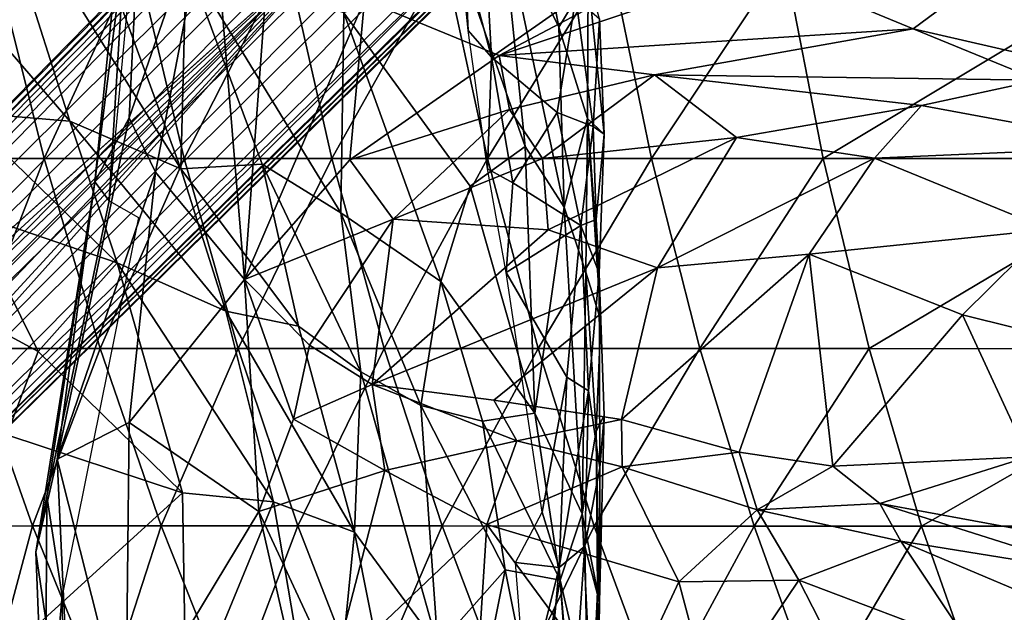
# Model space of a CAD drawing. Units: inches. Extents: x -15.8 to 14.7, y -14.7 to 15.4.
# Drawn here: x -6.3 to -3, y -7.5 to -5.5 of the extents above; entities that cross this region are included whole.
import ezdxf

# ---------------------------------------------------------------- set-up
doc = ezdxf.new("R2010")
doc.units = ezdxf.units.IN
doc.header["$MEASUREMENT"] = 0
for name, color, linetype in [('SEAT-FABRIC', 5, 'Continuous'), ('SEAT-LEG', 5, 'Continuous'), ('SEAT-SHELL', 5, 'Continuous')]:
    doc.layers.add(name, color=color, linetype=linetype)

msp = doc.modelspace()

# ---------------------------------------------------------------- linework, layer by layer
at = {"layer": 'SEAT-FABRIC'}
for points in [[(-5.9268, -4.7108, 13.7951), (-6.0624, -6.0575, 14.5494), (-5.8907, -4.6884, 13.9768)], [(-5.8907, -4.6884, 13.9768), (-6.0624, -6.0575, 14.5494), (-5.9461, -5.8417, 14.6922)], [(-6.0141, -6.1219, 14.3444), (-6.0624, -6.0575, 14.5494), (-5.9268, -4.7108, 13.7951)], [(-5.8851, -4.7268, 13.6528), (-6.0141, -6.1219, 14.3444), (-5.9268, -4.7108, 13.7951)], [(-5.9461, -5.8417, 14.6922), (-5.6688, -5.0404, 14.4695), (-5.8907, -4.6884, 13.9768)], [(-6.4345, -4.9524, 21.1384), (-6.8689, -5.0143, 21.7848), (-6.147, -5.8532, 21.6009)], [(-5.7725, -6.0136, 21.2065), (-6.14, -5.0099, 20.7425), (-6.4345, -4.9524, 21.1384)], [(-6.147, -5.8532, 21.6009), (-5.7725, -6.0136, 21.2065), (-6.4345, -4.9524, 21.1384)], [(-6.8689, -5.0143, 21.7848), (-6.5104, -5.8225, 22.065), (-6.147, -5.8532, 21.6009)], [(-5.7725, -6.0136, 21.2065), (-5.7537, -5.309, 20.3707), (-6.14, -5.0099, 20.7425)], [(-4.7581, -5.0061, 14.309), (-4.7236, -5.6366, 14.6853), (-4.8129, -5.3015, 14.2294)], [(-4.7581, -5.0061, 14.309), (-4.4387, -5.4364, 15.209), (-4.7236, -5.6366, 14.6853)], [(-5.8579, -6.0259, 14.9873), (-5.6688, -5.0404, 14.4695), (-5.9461, -5.8417, 14.6922)], [(-5.6688, -5.0404, 14.4695), (-5.8579, -6.0259, 14.9873), (-5.5573, -6.3878, 15.5682)], [(-5.5573, -6.3878, 15.5682), (-5.4721, -5.2362, 14.7768), (-5.6688, -5.0404, 14.4695)], [(-2.6135, -5.0331, 15.6592), (-3.8047, -5.332, 15.3257), (-3.299, -5.5411, 15.5169)], [(-3.299, -5.5411, 15.5169), (-2.2419, -5.7848, 15.8033), (-2.6135, -5.0331, 15.6592)], [(-4.5786, -5.0979, 16.5773), (-4.6917, -5.1358, 17.0829), (-4.4957, -5.5356, 16.7903)], [(-4.5786, -5.0979, 16.5773), (-4.4957, -5.5356, 16.7903), (-4.3967, -5.3719, 16.0225)], [(-4.6092, -5.9389, 18.0268), (-4.6917, -5.1358, 17.0829), (-4.8293, -5.3143, 17.8529)], [(-4.6917, -5.1358, 17.0829), (-4.4779, -6.1438, 17.7747), (-4.4957, -5.5356, 16.7903)], [(-4.6092, -5.9389, 18.0268), (-4.4779, -6.1438, 17.7747), (-4.6917, -5.1358, 17.0829)], [(-5.4721, -5.2362, 14.7768), (-5.5573, -6.3878, 15.5682), (-5.1515, -5.4449, 15.0731)], [(-4.8021, -5.5467, 14.2933), (-4.8324, -5.2477, 13.9629), (-4.8129, -5.3015, 14.2294)], [(-5.4977, -5.9989, 20.6552), (-5.7537, -5.309, 20.3707), (-5.7725, -6.0136, 21.2065)], [(-5.7537, -5.309, 20.3707), (-5.2315, -6.1627, 20.2412), (-5.2222, -5.4876, 19.3215)], [(-5.7537, -5.309, 20.3707), (-5.4977, -5.9989, 20.6552), (-5.2315, -6.1627, 20.2412)], [(-4.7236, -5.6366, 14.6853), (-4.8021, -5.5467, 14.2933), (-4.8129, -5.3015, 14.2294)], [(-4.6971, -5.6311, 15.3261), (-3.299, -5.5411, 15.5169), (-3.8047, -5.332, 15.3257)], [(-4.2284, -5.3826, 15.2291), (-4.6971, -5.6311, 15.3261), (-3.8047, -5.332, 15.3257)], [(-4.2284, -5.3826, 15.2291), (-5.1515, -5.4449, 15.0731), (-4.6971, -5.6311, 15.3261)], [(-4.3967, -5.3719, 16.0225), (-4.4957, -5.5356, 16.7903), (-4.3993, -5.8438, 16.578)], [(-4.3993, -5.8438, 16.578), (-4.3425, -5.8971, 15.9808), (-4.3967, -5.3719, 16.0225)], [(-4.3967, -5.3719, 16.0225), (-4.3425, -5.8971, 15.9808), (-4.3588, -5.5081, 15.5855)], [(-5.5573, -6.3878, 15.5682), (-5.2015, -5.9841, 15.5067), (-5.1515, -5.4449, 15.0731)], [(-5.2015, -5.9841, 15.5067), (-4.6971, -5.6311, 15.3261), (-5.1515, -5.4449, 15.0731)], [(-4.4387, -5.4364, 15.209), (-4.5017, -5.824, 15.3135), (-4.7236, -5.6366, 14.6853)], [(-4.5017, -5.824, 15.3135), (-4.4387, -5.4364, 15.209), (-4.3795, -5.8712, 15.6525)], [(-4.3795, -5.8712, 15.6525), (-4.4387, -5.4364, 15.209), (-4.3588, -5.5081, 15.5855)], [(-5.2222, -5.4876, 19.3215), (-5.2315, -6.1627, 20.2412), (-4.8946, -6.3945, 19.6347)], [(-4.8946, -6.3945, 19.6347), (-4.7947, -6.0728, 18.8771), (-5.2222, -5.4876, 19.3215)], [(-4.3425, -5.8971, 15.9808), (-4.3795, -5.8712, 15.6525), (-4.3588, -5.5081, 15.5855)], [(-4.7236, -5.6366, 14.6853), (-4.7365, -6.0141, 14.9006), (-4.8021, -5.5467, 14.2933)], [(-4.6971, -5.6311, 15.3261), (-4.1723, -5.6965, 15.5652), (-3.299, -5.5411, 15.5169)], [(-4.4779, -6.1438, 17.7747), (-4.3993, -5.8438, 16.578), (-4.4957, -5.5356, 16.7903)], [(-4.1723, -5.6965, 15.5652), (-2.8758, -5.7151, 15.6714), (-3.299, -5.5411, 15.5169)], [(-2.8758, -5.7151, 15.6714), (-2.2419, -5.7848, 15.8033), (-3.299, -5.5411, 15.5169)], [(-5.2015, -5.9841, 15.5067), (-4.6625, -5.8136, 15.6288), (-4.6971, -5.6311, 15.3261)], [(-4.6507, -6.0612, 15.2006), (-4.7365, -6.0141, 14.9006), (-4.7236, -5.6366, 14.6853)], [(-4.6507, -6.0612, 15.2006), (-4.7236, -5.6366, 14.6853), (-4.5017, -5.824, 15.3135)], [(-4.6625, -5.8136, 15.6288), (-4.1723, -5.6965, 15.5652), (-4.6971, -5.6311, 15.3261)], [(-4.6625, -5.8136, 15.6288), (-4.5508, -5.9791, 15.9064), (-4.1723, -5.6965, 15.5652)], [(-4.5508, -5.9791, 15.9064), (-3.8959, -5.908, 16.0454), (-4.1723, -5.6965, 15.5652)], [(-4.1723, -5.6965, 15.5652), (-3.8959, -5.908, 16.0454), (-3.271, -5.8003, 15.7673)], [(-4.1723, -5.6965, 15.5652), (-3.271, -5.8003, 15.7673), (-2.8758, -5.7151, 15.6714)], [(-3.271, -5.8003, 15.7673), (-2.5234, -5.9387, 15.8647), (-2.8758, -5.7151, 15.6714)], [(-4.6625, -5.8136, 15.6288), (-5.2015, -5.9841, 15.5067), (-5.0546, -6.1845, 15.7535)], [(-5.0546, -6.1845, 15.7535), (-4.5508, -5.9791, 15.9064), (-4.6625, -5.8136, 15.6288)], [(-3.4297, -5.9778, 16.1468), (-3.271, -5.8003, 15.7673), (-3.8959, -5.908, 16.0454)], [(-3.4297, -5.9778, 16.1468), (-2.5234, -5.9387, 15.8647), (-3.271, -5.8003, 15.7673)], [(-6.4877, -6.1606, 22.4082), (-5.9869, -6.3319, 21.9194), (-6.5104, -5.8225, 22.065)], [(-5.9869, -6.3319, 21.9194), (-6.147, -5.8532, 21.6009), (-6.5104, -5.8225, 22.065)], [(-6.1896, -6.9942, 15.352), (-5.9461, -5.8417, 14.6922), (-6.0624, -6.0575, 14.5494)], [(-6.1896, -6.9942, 15.352), (-5.8579, -6.0259, 14.9873), (-5.9461, -5.8417, 14.6922)], [(-4.4212, -6.2059, 15.8798), (-4.6507, -6.0612, 15.2006), (-4.5017, -5.824, 15.3135)], [(-4.3795, -5.8712, 15.6525), (-4.4212, -6.2059, 15.8798), (-4.5017, -5.824, 15.3135)], [(-4.4779, -6.1438, 17.7747), (-4.4046, -6.3625, 17.6713), (-4.3993, -5.8438, 16.578)], [(-4.4046, -6.3625, 17.6713), (-4.3545, -6.5265, 17.4522), (-4.3993, -5.8438, 16.578)], [(-4.3425, -5.8971, 15.9808), (-4.3993, -5.8438, 16.578), (-4.3598, -6.3662, 16.5875)], [(-4.3993, -5.8438, 16.578), (-4.3545, -6.5265, 17.4522), (-4.3598, -6.3662, 16.5875)], [(-5.6202, -6.494, 21.5493), (-6.147, -5.8532, 21.6009), (-5.9869, -6.3319, 21.9194)], [(-5.6202, -6.494, 21.5493), (-5.7725, -6.0136, 21.2065), (-6.147, -5.8532, 21.6009)], [(-4.3795, -5.8712, 15.6525), (-4.3698, -6.1852, 16.066), (-4.4212, -6.2059, 15.8798)], [(-4.3425, -5.8971, 15.9808), (-4.3698, -6.1852, 16.066), (-4.3795, -5.8712, 15.6525)], [(-4.5508, -5.9791, 15.9064), (-4.532, -6.2202, 16.1203), (-3.8959, -5.908, 16.0454)], [(-3.8959, -5.908, 16.0454), (-4.532, -6.2202, 16.1203), (-4.1628, -6.3487, 16.3441)], [(-4.3598, -6.3662, 16.5875), (-4.3698, -6.1852, 16.066), (-4.3425, -5.8971, 15.9808)], [(-3.8959, -5.908, 16.0454), (-4.1628, -6.3487, 16.3441), (-3.4297, -5.9778, 16.1468)], [(-4.6092, -5.9389, 18.0268), (-4.7947, -6.0728, 18.8771), (-4.5767, -6.8392, 19.1884)], [(-4.5767, -6.8392, 19.1884), (-4.4779, -6.1438, 17.7747), (-4.6092, -5.9389, 18.0268)], [(-3.4297, -5.9778, 16.1468), (-2.8415, -6.2189, 16.4495), (-2.5234, -5.9387, 15.8647)], [(-4.532, -6.2202, 16.1203), (-4.5508, -5.9791, 15.9064), (-5.0546, -6.1845, 15.7535)], [(-4.1628, -6.3487, 16.3441), (-3.6501, -6.3019, 16.4881), (-3.4297, -5.9778, 16.1468)], [(-3.6501, -6.3019, 16.4881), (-2.8415, -6.2189, 16.4495), (-3.4297, -5.9778, 16.1468)], [(-5.7725, -6.0136, 21.2065), (-5.3753, -6.5455, 21.1401), (-5.4977, -5.9989, 20.6552)], [(-5.7725, -6.0136, 21.2065), (-5.6202, -6.494, 21.5493), (-5.3753, -6.5455, 21.1401)], [(-5.5573, -6.3878, 15.5682), (-5.0546, -6.1845, 15.7535), (-5.2015, -5.9841, 15.5067)], [(-5.3753, -6.5455, 21.1401), (-5.1644, -6.6996, 20.8722), (-5.4977, -5.9989, 20.6552)], [(-5.1644, -6.6996, 20.8722), (-5.2315, -6.1627, 20.2412), (-5.4977, -5.9989, 20.6552)], [(-4.6507, -6.0612, 15.2006), (-4.674, -6.3641, 15.479), (-4.7365, -6.0141, 14.9006)], [(-6.1896, -6.9942, 15.352), (-5.9461, -6.8698, 15.6115), (-5.8579, -6.0259, 14.9873)], [(-5.8579, -6.0259, 14.9873), (-5.9461, -6.8698, 15.6115), (-5.5573, -6.3878, 15.5682)], [(-6.0624, -6.0575, 14.5494), (-6.2619, -7.3076, 15.3444), (-6.1896, -6.9942, 15.352)], [(-6.2239, -7.1191, 15.0133), (-6.2619, -7.3076, 15.3444), (-6.0624, -6.0575, 14.5494)], [(-6.2239, -7.1191, 15.0133), (-6.0624, -6.0575, 14.5494), (-6.0141, -6.1219, 14.3444)], [(-4.5767, -6.8392, 19.1884), (-4.7947, -6.0728, 18.8771), (-4.8946, -6.3945, 19.6347)], [(-4.6507, -6.0612, 15.2006), (-4.4212, -6.2059, 15.8798), (-4.674, -6.3641, 15.479)], [(-4.4779, -6.1438, 17.7747), (-4.5767, -6.8392, 19.1884), (-4.4167, -7.1782, 18.9281)], [(-4.4779, -6.1438, 17.7747), (-4.4167, -7.1782, 18.9281), (-4.4046, -6.3625, 17.6713)], [(-6.8006, -6.3352, 23.0268), (-6.2536, -6.6311, 22.7116), (-6.4877, -6.1606, 22.4082)], [(-6.2536, -6.6311, 22.7116), (-5.9869, -6.3319, 21.9194), (-6.4877, -6.1606, 22.4082)], [(-4.962, -6.8134, 20.5031), (-4.8946, -6.3945, 19.6347), (-5.2315, -6.1627, 20.2412)], [(-5.1644, -6.6996, 20.8722), (-4.962, -6.8134, 20.5031), (-5.2315, -6.1627, 20.2412)], [(-5.5573, -6.3878, 15.5682), (-5.338, -6.6092, 15.8304), (-5.0546, -6.1845, 15.7535)], [(-5.338, -6.6092, 15.8304), (-5.1261, -6.742, 15.9911), (-5.0546, -6.1845, 15.7535)], [(-5.1261, -6.742, 15.9911), (-4.532, -6.2202, 16.1203), (-5.0546, -6.1845, 15.7535)], [(-4.4683, -6.7171, 16.5057), (-4.674, -6.3641, 15.479), (-4.4212, -6.2059, 15.8798)], [(-4.4683, -6.7171, 16.5057), (-4.4212, -6.2059, 15.8798), (-4.3956, -6.7638, 16.8581)], [(-4.4212, -6.2059, 15.8798), (-4.3698, -6.1852, 16.066), (-4.3598, -6.3662, 16.5875)], [(-4.3956, -6.7638, 16.8581), (-4.4212, -6.2059, 15.8798), (-4.3598, -6.3662, 16.5875)], [(-5.1261, -6.742, 15.9911), (-4.1628, -6.3487, 16.3441), (-4.532, -6.2202, 16.1203)], [(-3.1328, -6.5073, 16.6941), (-2.8415, -6.2189, 16.4495), (-3.6501, -6.3019, 16.4881)], [(-3.1328, -6.5073, 16.6941), (-2.5937, -6.6411, 16.8418), (-2.8415, -6.2189, 16.4495)], [(-4.2843, -6.8601, 16.5106), (-3.6501, -6.3019, 16.4881), (-4.1628, -6.3487, 16.3441)], [(-4.2843, -6.8601, 16.5106), (-3.8875, -6.9706, 16.6904), (-3.6501, -6.3019, 16.4881)], [(-3.8875, -6.9706, 16.6904), (-3.5708, -7.0182, 16.8485), (-3.6501, -6.3019, 16.4881)], [(-3.6501, -6.3019, 16.4881), (-3.5708, -7.0182, 16.8485), (-3.1328, -6.5073, 16.6941)], [(-6.8006, -6.3352, 23.0268), (-6.3594, -6.9122, 23.2956), (-6.2536, -6.6311, 22.7116)], [(-6.2536, -6.6311, 22.7116), (-5.7668, -7.1075, 22.7345), (-5.9869, -6.3319, 21.9194)], [(-5.4593, -7.1385, 22.25), (-5.6202, -6.494, 21.5493), (-5.9869, -6.3319, 21.9194)], [(-5.7668, -7.1075, 22.7345), (-5.4593, -7.1385, 22.25), (-5.9869, -6.3319, 21.9194)], [(-5.1261, -6.742, 15.9911), (-4.7153, -6.7955, 16.2793), (-4.1628, -6.3487, 16.3441)], [(-4.7153, -6.7955, 16.2793), (-4.2843, -6.8601, 16.5106), (-4.1628, -6.3487, 16.3441)], [(-4.5525, -7.1735, 16.9022), (-4.674, -6.3641, 15.479), (-4.4683, -6.7171, 16.5057)], [(-4.4167, -7.1782, 18.9281), (-4.3692, -6.9, 18.1812), (-4.4046, -6.3625, 17.6713)], [(-4.4046, -6.3625, 17.6713), (-4.3692, -6.9, 18.1812), (-4.3545, -6.5265, 17.4522)], [(-4.3572, -7.0235, 17.5664), (-4.3956, -6.7638, 16.8581), (-4.3598, -6.3662, 16.5875)], [(-4.3429, -6.847, 17.7097), (-4.3572, -7.0235, 17.5664), (-4.3598, -6.3662, 16.5875)], [(-4.3429, -6.847, 17.7097), (-4.3598, -6.3662, 16.5875), (-4.3545, -6.5265, 17.4522)], [(-5.5573, -6.3878, 15.5682), (-5.9461, -6.8698, 15.6115), (-5.5087, -7.1713, 16.2718)], [(-5.5573, -6.3878, 15.5682), (-5.5087, -7.1713, 16.2718), (-5.3922, -6.8591, 16.0423)], [(-5.3922, -6.8591, 16.0423), (-5.338, -6.6092, 15.8304), (-5.5573, -6.3878, 15.5682)], [(-4.7536, -6.8654, 19.9263), (-4.8946, -6.3945, 19.6347), (-4.962, -6.8134, 20.5031)], [(-4.7536, -6.8654, 19.9263), (-4.5767, -6.8392, 19.1884), (-4.8946, -6.3945, 19.6347)], [(-5.4593, -7.1385, 22.25), (-5.1861, -7.2408, 21.8715), (-5.6202, -6.494, 21.5493)], [(-5.1861, -7.2408, 21.8715), (-5.3753, -6.5455, 21.1401), (-5.6202, -6.494, 21.5493)], [(-2.9115, -6.9865, 17.0378), (-3.1328, -6.5073, 16.6941), (-3.5708, -7.0182, 16.8485)], [(-2.9115, -6.9865, 17.0378), (-2.5937, -6.6411, 16.8418), (-3.1328, -6.5073, 16.6941)], [(-5.1644, -6.6996, 20.8722), (-5.3753, -6.5455, 21.1401), (-5.1861, -7.2408, 21.8715)], [(-4.3545, -6.5265, 17.4522), (-4.3692, -6.9, 18.1812), (-4.3429, -6.847, 17.7097)], [(-5.338, -6.6092, 15.8304), (-5.3922, -6.8591, 16.0423), (-5.1261, -6.742, 15.9911)], [(-6.2536, -6.6311, 22.7116), (-6.3594, -6.9122, 23.2956), (-5.7668, -7.1075, 22.7345)], [(-5.1861, -7.2408, 21.8715), (-4.9042, -7.6243, 21.893), (-5.1644, -6.6996, 20.8722)], [(-5.1644, -6.6996, 20.8722), (-4.9042, -7.6243, 21.893), (-4.962, -6.8134, 20.5031)], [(-5.3922, -6.8591, 16.0423), (-5.0831, -7.0326, 16.5504), (-5.1261, -6.742, 15.9911)], [(-4.6374, -6.9324, 16.7178), (-4.7153, -6.7955, 16.2793), (-5.1261, -6.742, 15.9911)], [(-5.0831, -7.0326, 16.5504), (-4.6374, -6.9324, 16.7178), (-5.1261, -6.742, 15.9911)], [(-4.4952, -7.3594, 17.3072), (-4.5525, -7.1735, 16.9022), (-4.4683, -6.7171, 16.5057)], [(-4.3956, -6.7638, 16.8581), (-4.4952, -7.3594, 17.3072), (-4.4683, -6.7171, 16.5057)], [(-4.3956, -6.7638, 16.8581), (-4.4077, -7.2876, 17.5708), (-4.4952, -7.3594, 17.3072)], [(-4.4077, -7.2876, 17.5708), (-4.3956, -6.7638, 16.8581), (-4.3572, -7.0235, 17.5664)], [(-4.7536, -6.8654, 19.9263), (-4.962, -6.8134, 20.5031), (-4.6772, -7.3674, 20.6063)], [(-4.9042, -7.6243, 21.893), (-4.6772, -7.3674, 20.6063), (-4.962, -6.8134, 20.5031)], [(-4.7153, -6.7955, 16.2793), (-4.6374, -6.9324, 16.7178), (-4.2843, -6.8601, 16.5106)], [(-4.5767, -6.8392, 19.1884), (-4.7536, -6.8654, 19.9263), (-4.4916, -7.4027, 19.7839)], [(-4.4916, -7.4027, 19.7839), (-4.4167, -7.1782, 18.9281), (-4.5767, -6.8392, 19.1884)], [(-4.3692, -6.9, 18.1812), (-4.3585, -7.477, 18.4697), (-4.3429, -6.847, 17.7097)], [(-4.3429, -6.847, 17.7097), (-4.3585, -7.477, 18.4697), (-4.3572, -7.0235, 17.5664)], [(-5.9576, -7.915, 16.3587), (-5.9461, -6.8698, 15.6115), (-6.1896, -6.9942, 15.352)], [(-5.9576, -7.915, 16.3587), (-5.5087, -7.1713, 16.2718), (-5.9461, -6.8698, 15.6115)], [(-5.5087, -7.1713, 16.2718), (-5.0831, -7.0326, 16.5504), (-5.3922, -6.8591, 16.0423)], [(-4.4916, -7.4027, 19.7839), (-4.7536, -6.8654, 19.9263), (-4.6772, -7.3674, 20.6063)], [(-4.2819, -7.0204, 16.9539), (-4.2843, -6.8601, 16.5106), (-4.6374, -6.9324, 16.7178)], [(-4.2819, -7.0204, 16.9539), (-3.8875, -6.9706, 16.6904), (-4.2843, -6.8601, 16.5106)], [(-6.451, -7.7296, 24.9605), (-5.7668, -7.1075, 22.7345), (-6.3594, -6.9122, 23.2956)], [(-4.3692, -6.9, 18.1812), (-4.4167, -7.1782, 18.9281), (-4.3658, -7.4411, 18.866)], [(-4.3658, -7.4411, 18.866), (-4.3585, -7.477, 18.4697), (-4.3692, -6.9, 18.1812)], [(-5.0831, -7.0326, 16.5504), (-4.7388, -7.2152, 16.9788), (-4.6374, -6.9324, 16.7178)], [(-4.6374, -6.9324, 16.7178), (-4.7388, -7.2152, 16.9788), (-4.2819, -7.0204, 16.9539)], [(-4.2819, -7.0204, 16.9539), (-3.8263, -7.1655, 17.3555), (-3.8875, -6.9706, 16.6904)], [(-3.8875, -6.9706, 16.6904), (-3.8263, -7.1655, 17.3555), (-3.5708, -7.0182, 16.8485)], [(-6.1356, -8.1625, 16.2259), (-6.1896, -6.9942, 15.352), (-6.2619, -7.3076, 15.3444)], [(-6.1356, -8.1625, 16.2259), (-5.9576, -7.915, 16.3587), (-6.1896, -6.9942, 15.352)], [(-3.5708, -7.0182, 16.8485), (-3.4121, -7.1437, 17.0958), (-2.9115, -6.9865, 17.0378)], [(-3.4121, -7.1437, 17.0958), (-2.4603, -7.3197, 17.3596), (-2.9115, -6.9865, 17.0378)], [(-5.2592, -7.709, 16.9259), (-5.0831, -7.0326, 16.5504), (-5.5087, -7.1713, 16.2718)], [(-5.0831, -7.0326, 16.5504), (-5.2592, -7.709, 16.9259), (-4.7388, -7.2152, 16.9788)], [(-4.0908, -7.4086, 17.5651), (-4.2819, -7.0204, 16.9539), (-4.7388, -7.2152, 16.9788)], [(-4.3572, -7.0235, 17.5664), (-4.3585, -7.477, 18.4697), (-4.4077, -7.2876, 17.5708)], [(-4.0908, -7.4086, 17.5651), (-3.8263, -7.1655, 17.3555), (-4.2819, -7.0204, 16.9539)], [(-3.8263, -7.1655, 17.3555), (-3.4121, -7.1437, 17.0958), (-3.5708, -7.0182, 16.8485)], [(-5.7668, -7.1075, 22.7345), (-6.451, -7.7296, 24.9605), (-5.7537, -7.8534, 24.07)], [(-5.7537, -7.8534, 24.07), (-5.4593, -7.1385, 22.25), (-5.7668, -7.1075, 22.7345)], [(-6.2239, -7.1191, 15.0133), (-6.2299, -8.0934, 15.8066), (-6.2619, -7.3076, 15.3444)], [(-6.1724, -7.4554, 15.1067), (-6.2299, -8.0934, 15.8066), (-6.2239, -7.1191, 15.0133)], [(-5.7537, -7.8534, 24.07), (-5.2802, -8.1909, 23.7794), (-5.4593, -7.1385, 22.25)], [(-5.2802, -8.1909, 23.7794), (-5.1861, -7.2408, 21.8715), (-5.4593, -7.1385, 22.25)], [(-3.341, -7.2713, 17.5242), (-3.4121, -7.1437, 17.0958), (-3.8263, -7.1655, 17.3555)], [(-3.341, -7.2713, 17.5242), (-2.6658, -7.3797, 17.4929), (-3.4121, -7.1437, 17.0958)], [(-2.6658, -7.3797, 17.4929), (-2.4603, -7.3197, 17.3596), (-3.4121, -7.1437, 17.0958)], [(-5.9576, -7.915, 16.3587), (-5.3717, -7.7711, 16.9105), (-5.5087, -7.1713, 16.2718)], [(-5.3717, -7.7711, 16.9105), (-5.2592, -7.709, 16.9259), (-5.5087, -7.1713, 16.2718)], [(-4.6424, -7.3433, 16.8653), (-4.5525, -7.1735, 16.9022), (-4.4952, -7.3594, 17.3072)], [(-4.4916, -7.4027, 19.7839), (-4.3849, -7.8623, 19.8899), (-4.4167, -7.1782, 18.9281)], [(-4.3849, -7.8623, 19.8899), (-4.3658, -7.4411, 18.866), (-4.4167, -7.1782, 18.9281)], [(-4.0908, -7.4086, 17.5651), (-3.6855, -7.4028, 17.7737), (-3.8263, -7.1655, 17.3555)], [(-3.8263, -7.1655, 17.3555), (-3.6855, -7.4028, 17.7737), (-3.341, -7.2713, 17.5242)], [(-5.2802, -8.1909, 23.7794), (-5.032, -8.0141, 22.9246), (-5.1861, -7.2408, 21.8715)], [(-5.2592, -7.709, 16.9259), (-4.7807, -7.8668, 17.3175), (-4.7388, -7.2152, 16.9788)], [(-5.032, -8.0141, 22.9246), (-4.9042, -7.6243, 21.893), (-5.1861, -7.2408, 21.8715)], [(-4.7807, -7.8668, 17.3175), (-4.2861, -7.8276, 17.683), (-4.7388, -7.2152, 16.9788)], [(-4.2861, -7.8276, 17.683), (-4.0908, -7.4086, 17.5651), (-4.7388, -7.2152, 16.9788)], [(-3.1083, -7.6211, 18.1093), (-3.341, -7.2713, 17.5242), (-3.6855, -7.4028, 17.7737)], [(-2.6915, -7.545, 17.9442), (-2.6658, -7.3797, 17.4929), (-3.341, -7.2713, 17.5242)], [(-3.1083, -7.6211, 18.1093), (-2.6915, -7.545, 17.9442), (-3.341, -7.2713, 17.5242)], [(-6.2299, -8.0934, 15.8066), (-6.1356, -8.1625, 16.2259), (-6.2619, -7.3076, 15.3444)], [(-4.4505, -7.8957, 18.559), (-4.4952, -7.3594, 17.3072), (-4.4077, -7.2876, 17.5708)], [(-4.3989, -7.7703, 18.6374), (-4.4505, -7.8957, 18.559), (-4.4077, -7.2876, 17.5708)], [(-4.3585, -7.477, 18.4697), (-4.3989, -7.7703, 18.6374), (-4.4077, -7.2876, 17.5708)], [(-4.6064, -7.8076, 17.8178), (-4.6424, -7.3433, 16.8653), (-4.4952, -7.3594, 17.3072)], [(-4.9042, -7.6243, 21.893), (-4.7463, -7.7177, 21.5788), (-4.6772, -7.3674, 20.6063)], [(-4.7463, -7.7177, 21.5788), (-4.5766, -7.8674, 21.216), (-4.6772, -7.3674, 20.6063)], [(-4.5766, -7.8674, 21.216), (-4.4916, -7.4027, 19.7839), (-4.6772, -7.3674, 20.6063)], [(-4.4952, -7.3594, 17.3072), (-4.5623, -8.1082, 18.507), (-4.6064, -7.8076, 17.8178)], [(-4.4505, -7.8957, 18.559), (-4.5623, -8.1082, 18.507), (-4.4952, -7.3594, 17.3072)], [(-4.5766, -7.8674, 21.216), (-4.4506, -7.9617, 20.6978), (-4.4916, -7.4027, 19.7839)], [(-4.4506, -7.9617, 20.6978), (-4.3849, -7.8623, 19.8899), (-4.4916, -7.4027, 19.7839)], [(-3.9768, -7.8355, 17.9261), (-4.0908, -7.4086, 17.5651), (-4.2861, -7.8276, 17.683)], [(-3.9768, -7.8355, 17.9261), (-3.6855, -7.4028, 17.7737), (-4.0908, -7.4086, 17.5651)], [(-3.9768, -7.8355, 17.9261), (-3.3842, -7.9909, 18.3304), (-3.6855, -7.4028, 17.7737)], [(-3.6855, -7.4028, 17.7737), (-3.3842, -7.9909, 18.3304), (-3.1083, -7.6211, 18.1093)], [(-4.3849, -7.8623, 19.8899), (-4.3635, -7.7987, 19.3298), (-4.3658, -7.4411, 18.866)], [(-4.3658, -7.4411, 18.866), (-4.3635, -7.7987, 19.3298), (-4.3585, -7.477, 18.4697)], [(-6.1671, -8.2503, 15.8178), (-6.2299, -8.0934, 15.8066), (-6.1724, -7.4554, 15.1067)], [(-4.3585, -7.477, 18.4697), (-4.3635, -7.7987, 19.3298), (-4.3989, -7.7703, 18.6374)]]:
    msp.add_3dface(points, dxfattribs=at)
for points, invisible_edges in [([(-4.7947, -6.0728, 18.8771), (-4.8293, -5.3143, 17.8529), (-5.2222, -5.4876, 19.3215)], 1), ([(-4.8293, -5.3143, 17.8529), (-4.7947, -6.0728, 18.8771), (-4.6092, -5.9389, 18.0268)], 1), ([(-6.2239, -7.1191, 15.0133), (-6.0141, -6.1219, 14.3444), (-5.9152, -6.1782, 14.2661)], 12), ([(-6.1724, -7.4554, 15.1067), (-6.2239, -7.1191, 15.0133), (-5.9152, -6.1782, 14.2661)], 2)]:
    msp.add_3dface(points, dxfattribs=dict(at, invisible_edges=invisible_edges))
at = {"layer": 'SEAT-LEG'}
for points, invisible_edges in [([(-1.5119, -0.9771, 5.076), (-9.432, -8.9768, 2.0103), (-0.9537, -0.3483, 5.5018)], 2), ([(-0.9537, -0.3483, 5.5018), (-9.432, -8.9768, 2.0103), (-1.5469, -0.9033, 5.4372)], 1), ([(-5.1652, -5.1604, 3.242), (-9.432, -8.9768, 2.0103), (-1.5119, -0.9771, 5.076)], 12)]:
    msp.add_3dface(points, dxfattribs=dict(at, invisible_edges=invisible_edges))
for points in [[(-1.5469, -0.9033, 5.4372), (-9.6437, -9.1469, 2.1331), (-1.1764, -0.5412, 5.846)], [(-9.6326, -9.1762, 2.2856), (-1.1764, -0.5412, 5.846), (-9.6437, -9.1469, 2.1331)], [(-1.1764, -0.5412, 5.846), (-9.6326, -9.1762, 2.2856), (-1.2692, -0.6828, 5.9957)], [(-9.6025, -9.2374, 2.4263), (-1.2692, -0.6828, 5.9957), (-9.6326, -9.1762, 2.2856)], [(-1.2692, -0.6828, 5.9957), (-9.6025, -9.2374, 2.4263), (-1.5629, -1.0806, 5.9977)], [(-9.6437, -9.1469, 2.1331), (-1.5469, -0.9033, 5.4372), (-9.432, -8.9768, 2.0103)], [(-0.3378, -0.9344, 5.5127), (-9.0778, -9.5262, 1.9586), (-0.9179, -1.4163, 5.0558)], [(-0.548, -1.1811, 5.5908), (-9.0778, -9.5262, 1.9586), (-0.3378, -0.9344, 5.5127)], [(-1.5629, -1.0806, 5.9977), (-9.6025, -9.2374, 2.4263), (-1.5472, -1.2394, 6.1421)], [(-0.6878, -1.2655, 5.9917), (-9.1948, -9.6427, 2.276), (-0.4967, -1.1225, 5.8755)], [(-9.0531, -9.5331, 2.1559), (-0.4967, -1.1225, 5.8755), (-9.1948, -9.6427, 2.276)], [(-0.4967, -1.1225, 5.8755), (-9.0531, -9.5331, 2.1559), (-0.548, -1.1811, 5.5908)], [(-9.0778, -9.5262, 1.9586), (-0.548, -1.1811, 5.5908), (-9.0531, -9.5331, 2.1559)], [(-9.5688, -9.359, 2.5196), (-1.5472, -1.2394, 6.1421), (-9.6025, -9.2374, 2.4263)], [(-1.5472, -1.2394, 6.1421), (-9.5688, -9.359, 2.5196), (-1.4053, -1.252, 6.252)], [(-9.49, -9.466, 2.5585), (-1.4053, -1.252, 6.252), (-9.5688, -9.359, 2.5196)], [(-1.4053, -1.252, 6.252), (-9.49, -9.466, 2.5585), (-1.4235, -1.4175, 6.2242)], [(-9.1948, -9.6427, 2.276), (-0.6878, -1.2655, 5.9917), (-9.2422, -9.5961, 2.4283)], [(-1.1727, -1.6661, 5.9306), (-9.2422, -9.5961, 2.4283), (-0.6878, -1.2655, 5.9917)], [(-1.4235, -1.4175, 6.2242), (-9.49, -9.466, 2.5585), (-1.2788, -1.4241, 6.2377)], [(-9.3897, -9.566, 2.524), (-1.2788, -1.4241, 6.2377), (-9.49, -9.466, 2.5585)], [(-1.2788, -1.4241, 6.2377), (-9.3897, -9.566, 2.524), (-1.1992, -1.4864, 6.1735)], [(-9.0778, -9.5262, 1.9586), (-5.1652, -5.1604, 3.242), (-0.9179, -1.4163, 5.0558)], [(-9.2422, -9.5961, 2.4283), (-1.1992, -1.4864, 6.1735), (-9.3897, -9.566, 2.524)], [(-1.1992, -1.4864, 6.1735), (-9.2422, -9.5961, 2.4283), (-1.1727, -1.6661, 5.9306)], [(-9.432, -8.9768, 2.0103), (-5.1652, -5.1604, 3.242), (-9.4502, -9.0946, 1.7935)], [(-9.4502, -9.0946, 1.7935), (-5.1652, -5.1604, 3.242), (-9.2438, -9.0607, 1.7553)], [(-9.2438, -9.0607, 1.7553), (-5.1652, -5.1604, 3.242), (-9.1481, -9.1433, 1.7235)], [(-9.1481, -9.1433, 1.7235), (-5.1652, -5.1604, 3.242), (-9.1405, -9.314, 1.7057)], [(-9.1405, -9.314, 1.7057), (-5.1652, -5.1604, 3.242), (-9.0971, -9.4371, 1.7914)], [(-9.0971, -9.4371, 1.7914), (-5.1652, -5.1604, 3.242), (-9.0778, -9.5262, 1.9586)]]:
    msp.add_3dface(points, dxfattribs=at)
at = {"layer": 'SEAT-SHELL'}
for points in [[(-6.2332, -5.9792, 12.6544), (-6.6804, -5.9792, 12.9816), (-6.4023, -5.3032, 12.4137)], [(-6.2332, -5.9792, 12.6544), (-6.4023, -5.3032, 12.4137), (-5.9218, -5.3033, 12.134)], [(-5.7609, -5.9792, 12.3629), (-6.2332, -5.9792, 12.6544), (-5.9218, -5.3033, 12.134)], [(-5.7609, -5.9792, 12.3629), (-5.9218, -5.3033, 12.134), (-5.4156, -5.3033, 11.8909)], [(-5.2623, -5.9792, 12.109), (-5.7609, -5.9792, 12.3629), (-5.4156, -5.3033, 11.8909)], [(-5.2623, -5.9792, 12.109), (-5.4156, -5.3033, 11.8909), (-4.883, -5.3034, 11.6853)], [(-4.7364, -5.9793, 11.8941), (-5.2623, -5.9792, 12.109), (-4.883, -5.3034, 11.6853)], [(-4.7364, -5.9793, 11.8941), (-4.883, -5.3034, 11.6853), (-4.3227, -5.3034, 11.5192)], [(-4.1834, -5.9793, 11.7176), (-4.7364, -5.9793, 11.8941), (-4.3227, -5.3034, 11.5192)], [(-4.1834, -5.9793, 11.7176), (-4.3227, -5.3034, 11.5192), (-3.7345, -5.3035, 11.3928)], [(-3.6038, -5.9794, 11.579), (-4.1834, -5.9793, 11.7176), (-3.7345, -5.3035, 11.3928)], [(-3.6038, -5.9794, 11.579), (-3.7345, -5.3035, 11.3928), (-2.4793, -5.3038, 11.2524)], [(-2.3683, -5.9797, 11.4103), (-3.6038, -5.9794, 11.579), (-2.4793, -5.3038, 11.2524)], [(-6.4841, -6.6208, 13.2612), (-6.6804, -5.9792, 12.9816), (-6.2332, -5.9792, 12.6544)], [(-6.0446, -6.6208, 12.9229), (-6.4841, -6.6208, 13.2612), (-6.2332, -5.9792, 12.6544)], [(-6.0446, -6.6208, 12.9229), (-6.2332, -5.9792, 12.6544), (-5.7609, -5.9792, 12.3629)], [(-5.5786, -6.6208, 12.6227), (-6.0446, -6.6208, 12.9229), (-5.7609, -5.9792, 12.3629)], [(-5.5786, -6.6208, 12.6227), (-5.7609, -5.9792, 12.3629), (-5.2623, -5.9792, 12.109)], [(-5.0855, -6.6208, 12.3608), (-5.5786, -6.6208, 12.6227), (-5.2623, -5.9792, 12.109)], [(-5.0855, -6.6208, 12.3608), (-5.2623, -5.9792, 12.109), (-4.7364, -5.9793, 11.8941)], [(-4.5658, -6.6209, 12.137), (-5.0855, -6.6208, 12.3608), (-4.7364, -5.9793, 11.8941)], [(-4.5658, -6.6209, 12.137), (-4.7364, -5.9793, 11.8941), (-4.1834, -5.9793, 11.7176)], [(-4.0198, -6.6209, 11.9506), (-4.5658, -6.6209, 12.137), (-4.1834, -5.9793, 11.7176)], [(-4.0198, -6.6209, 11.9506), (-4.1834, -5.9793, 11.7176), (-3.6038, -5.9794, 11.579)], [(-3.4477, -6.621, 11.8012), (-4.0198, -6.6209, 11.9506), (-3.6038, -5.9794, 11.579)], [(-3.4477, -6.621, 11.8012), (-3.6038, -5.9794, 11.579), (-2.3683, -5.9797, 11.4103)], [(-2.228, -6.6213, 11.6102), (-3.4477, -6.621, 11.8012), (-2.3683, -5.9797, 11.4103)], [(-6.2727, -7.2197, 13.5621), (-6.68, -7.2198, 13.9461), (-6.4841, -6.6208, 13.2612)], [(-6.2727, -7.2197, 13.5621), (-6.4841, -6.6208, 13.2612), (-6.0446, -6.6208, 12.9229)], [(-5.8385, -7.2197, 13.2164), (-6.2727, -7.2197, 13.5621), (-6.0446, -6.6208, 12.9229)], [(-5.8385, -7.2197, 13.2164), (-6.0446, -6.6208, 12.9229), (-5.5786, -6.6208, 12.6227)], [(-5.3775, -7.2197, 12.9089), (-5.8385, -7.2197, 13.2164), (-5.5786, -6.6208, 12.6227)], [(-5.3775, -7.2197, 12.9089), (-5.5786, -6.6208, 12.6227), (-5.0855, -6.6208, 12.3608)], [(-4.8901, -7.2197, 12.6391), (-5.3775, -7.2197, 12.9089), (-5.0855, -6.6208, 12.3608)], [(-4.8901, -7.2197, 12.6391), (-5.0855, -6.6208, 12.3608), (-4.5658, -6.6209, 12.137)], [(-4.3763, -7.2198, 12.4068), (-4.8901, -7.2197, 12.6391), (-4.5658, -6.6209, 12.137)], [(-4.3763, -7.2198, 12.4068), (-4.5658, -6.6209, 12.137), (-4.0198, -6.6209, 11.9506)], [(-3.8365, -7.2198, 12.2116), (-4.3763, -7.2198, 12.4068), (-4.0198, -6.6209, 11.9506)], [(-3.8365, -7.2198, 12.2116), (-4.0198, -6.6209, 11.9506), (-3.4477, -6.621, 11.8012)], [(-3.2708, -7.2199, 12.0532), (-3.8365, -7.2198, 12.2116), (-3.4477, -6.621, 11.8012)], [(-3.2708, -7.2199, 12.0532), (-3.4477, -6.621, 11.8012), (-2.228, -6.6213, 11.6102)], [(-2.063, -7.2201, 11.8452), (-3.2708, -7.2199, 12.0532), (-2.228, -6.6213, 11.6102)], [(-6.4325, -7.8136, 14.2985), (-6.68, -7.2198, 13.9461), (-6.2727, -7.2197, 13.5621)], [(-6.0306, -7.8136, 13.907), (-6.4325, -7.8136, 14.2985), (-6.2727, -7.2197, 13.5621)], [(-6.0306, -7.8136, 13.907), (-6.2727, -7.2197, 13.5621), (-5.8385, -7.2197, 13.2164)], [(-5.6018, -7.8135, 13.5536), (-6.0306, -7.8136, 13.907), (-5.8385, -7.2197, 13.2164)], [(-5.6018, -7.8135, 13.5536), (-5.8385, -7.2197, 13.2164), (-5.3775, -7.2197, 12.9089)], [(-5.1465, -7.8135, 13.238), (-5.6018, -7.8135, 13.5536), (-5.3775, -7.2197, 12.9089)], [(-5.1465, -7.8135, 13.238), (-5.3775, -7.2197, 12.9089), (-4.8901, -7.2197, 12.6391)], [(-4.6647, -7.8136, 12.9601), (-5.1465, -7.8135, 13.238), (-4.8901, -7.2197, 12.6391)], [(-4.6647, -7.8136, 12.9601), (-4.8901, -7.2197, 12.6391), (-4.3763, -7.2198, 12.4068)], [(-4.1567, -7.8136, 12.7196), (-4.6647, -7.8136, 12.9601), (-4.3763, -7.2198, 12.4068)], [(-4.1567, -7.8136, 12.7196), (-4.3763, -7.2198, 12.4068), (-3.8365, -7.2198, 12.2116)], [(-3.6225, -7.8137, 12.5164), (-4.1567, -7.8136, 12.7196), (-3.8365, -7.2198, 12.2116)], [(-3.6225, -7.8137, 12.5164), (-3.8365, -7.2198, 12.2116), (-3.2708, -7.2199, 12.0532)], [(-3.0624, -7.8138, 12.3499), (-3.6225, -7.8137, 12.5164), (-3.2708, -7.2199, 12.0532)], [(-3.0624, -7.8138, 12.3499), (-3.2708, -7.2199, 12.0532), (-2.063, -7.2201, 11.8452)], [(-1.8636, -7.814, 12.1291), (-3.0624, -7.8138, 12.3499), (-2.063, -7.2201, 11.8452)]]:
    msp.add_3dface(points, dxfattribs=at)

doc.saveas('drawing.dxf')
